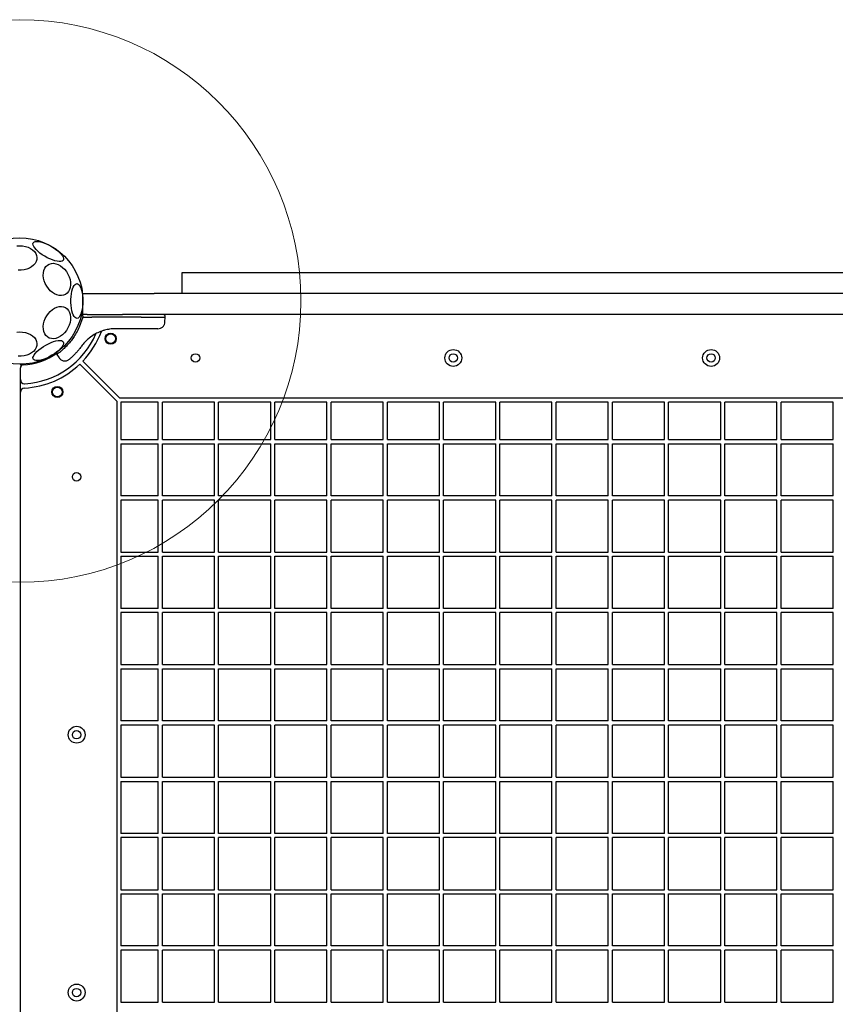
# Model space of a CAD drawing. Units: millimetres. Extents: x 4394 to 16803, y 10021 to 24074.
# Drawn here: x 9370 to 9950, y 16948 to 17648 of the extents above; entities that cross this region are included whole.
import ezdxf

# ---------------------------------------------------------------- set-up
doc = ezdxf.new("R2010")
doc.units = ezdxf.units.MM
doc.header["$LTSCALE"] = 100
doc.layers.add('OTWORY_MONTAŻOWE', color=1, linetype='Continuous')

msp = doc.modelspace()

# ---------------------------------------------------------------- linework, layer by layer
at = {"color": 7, "linetype": 'Continuous', "lineweight": 25}
for p, q in [((9485.84, 17452.87), (9485.84, 17467.87)), ((9485.84, 17467.87), (9575.84, 17467.87)), ((9575.84, 17467.87), (9964.84, 17467.87)), ((9415.34, 17437.87), (9415.34, 17452.87)), ((9415.34, 17452.87), (9418.34, 17452.87)), ((9418.34, 17452.87), (9443.48, 17452.87)), ((9443.48, 17452.87), (9466.05, 17452.87)), ((10121.83, 17452.87), (9466.05, 17452.87)), ((9415.21, 17437.87), (9414.55, 17437.87)), ((9414.79, 17437.83), (9415.34, 17440.83)), ((9415.21, 17437.87), (9415.34, 17437.87)), ((9418.34, 17437.87), (9415.34, 17437.87)), ((9418.34, 17437.87), (9443.48, 17437.87)), ((9466.05, 17437.87), (9443.48, 17437.87)), ((10121.83, 17437.87), (9466.05, 17437.87)), ((9415.14, 17436.12), (9412.67, 17429.02)), ((9415.14, 17436.88), (9415.14, 17436.12)), ((9415.14, 17436.12), (9416.5, 17436.12)), ((9416.5, 17436.12), (9421.6, 17436.12)), ((9456.66, 17436.12), (9421.6, 17436.12)), ((9456.66, 17436.12), (9473.73, 17436.12)), ((9473.67, 17432.78), (9473.73, 17436.12)), ((9473.73, 17436.12), (9473.73, 17436.88)), ((9423.4, 17423.72), (9419.75, 17421.19)), ((9455.93, 17427.87), (9438.63, 17427.87)), ((9419.22, 17420.74), (9419.75, 17421.19)), ((9396.72, 17411.25), (9396.7, 17409.56)), ((9396.7, 17409.57), (9398.46, 17407.07)), ((9371.05, 17402.14), (9371.05, 17401.9)), ((9439.34, 17376.44), (9413.11, 17402.67)), ((9441.47, 17378.56), (9415.23, 17404.79)), ((9370.84, 17391.67), (9370.84, 17400.13)), ((9371.05, 17401.9), (9371.05, 17401.01)), ((9370.84, 17382.65), (9370.84, 17391.67)), ((9370.84, 16712.47), (9370.84, 17382.65)), ((9373.68, 17385.65), (9373.84, 17385.66)), ((9439.34, 17376.44), (9439.34, 16718.68)), ((10099.22, 17378.56), (9441.47, 17378.56)), ((9468.84, 17375.56), (9442.34, 17375.56)), ((9442.34, 17375.56), (9442.34, 17349.06)), ((9468.84, 17349.06), (9468.84, 17375.56)), ((9471.84, 17349.06), (9471.84, 17375.56)), ((9508.84, 17375.56), (9471.84, 17375.56)), ((9508.84, 17349.06), (9508.84, 17375.56)), ((9511.84, 17349.06), (9511.84, 17375.56)), ((9548.84, 17375.56), (9511.84, 17375.56)), ((9548.84, 17349.06), (9548.84, 17375.56)), ((9551.84, 17349.06), (9551.84, 17375.56)), ((9588.84, 17375.56), (9551.84, 17375.56)), ((9588.84, 17349.06), (9588.84, 17375.56)), ((9591.84, 17349.06), (9591.84, 17375.56)), ((9628.84, 17375.56), (9591.84, 17375.56)), ((9628.84, 17349.06), (9628.84, 17375.56)), ((9668.84, 17375.56), (9631.84, 17375.56)), ((9631.84, 17349.06), (9631.84, 17375.56)), ((9668.84, 17349.06), (9668.84, 17375.56)), ((9708.84, 17375.56), (9671.84, 17375.56)), ((9671.84, 17349.06), (9671.84, 17375.56)), ((9708.84, 17349.06), (9708.84, 17375.56)), ((9748.84, 17375.56), (9711.84, 17375.56)), ((9711.84, 17349.06), (9711.84, 17375.56)), ((9748.84, 17349.06), (9748.84, 17375.56)), ((9788.84, 17375.56), (9751.84, 17375.56)), ((9751.84, 17349.06), (9751.84, 17375.56)), ((9788.84, 17349.06), (9788.84, 17375.56)), ((9828.84, 17375.56), (9791.84, 17375.56)), ((9791.84, 17349.06), (9791.84, 17375.56)), ((9828.84, 17349.06), (9828.84, 17375.56)), ((9868.84, 17375.56), (9831.84, 17375.56)), ((9831.84, 17349.06), (9831.84, 17375.56)), ((9868.84, 17349.06), (9868.84, 17375.56)), ((9908.84, 17375.56), (9871.84, 17375.56)), ((9871.84, 17349.06), (9871.84, 17375.56)), ((9908.84, 17349.06), (9908.84, 17375.56)), ((9948.84, 17375.56), (9911.84, 17375.56)), ((9911.84, 17349.06), (9911.84, 17375.56)), ((9948.84, 17349.06), (9948.84, 17375.56)), ((9442.34, 17349.06), (9468.84, 17349.06)), ((9442.34, 17346.06), (9442.34, 17309.06)), ((9442.34, 17346.06), (9468.84, 17346.06)), ((9468.84, 17309.06), (9468.84, 17346.06)), ((9471.84, 17349.06), (9508.84, 17349.06)), ((9471.84, 17309.06), (9471.84, 17346.06)), ((9471.84, 17346.06), (9508.84, 17346.06)), ((9508.84, 17309.06), (9508.84, 17346.06)), ((9511.84, 17349.06), (9548.84, 17349.06)), ((9511.84, 17346.06), (9548.84, 17346.06)), ((9511.84, 17309.06), (9511.84, 17346.06)), ((9548.84, 17309.06), (9548.84, 17346.06)), ((9551.84, 17349.06), (9588.84, 17349.06)), ((9551.84, 17309.06), (9551.84, 17346.06)), ((9551.84, 17346.06), (9588.84, 17346.06)), ((9588.84, 17309.06), (9588.84, 17346.06)), ((9591.84, 17349.06), (9628.84, 17349.06)), ((9591.84, 17309.06), (9591.84, 17346.06)), ((9591.84, 17346.06), (9628.84, 17346.06)), ((9628.84, 17309.06), (9628.84, 17346.06)), ((9631.84, 17349.06), (9668.84, 17349.06)), ((9631.84, 17346.06), (9668.84, 17346.06)), ((9631.84, 17309.06), (9631.84, 17346.06)), ((9668.84, 17309.06), (9668.84, 17346.06)), ((9671.84, 17349.06), (9708.84, 17349.06)), ((9671.84, 17309.06), (9671.84, 17346.06)), ((9671.84, 17346.06), (9708.84, 17346.06)), ((9708.84, 17309.06), (9708.84, 17346.06)), ((9711.84, 17349.06), (9748.84, 17349.06)), ((9711.84, 17346.06), (9748.84, 17346.06)), ((9711.84, 17309.06), (9711.84, 17346.06)), ((9748.84, 17309.06), (9748.84, 17346.06)), ((9751.84, 17349.06), (9788.84, 17349.06)), ((9751.84, 17309.06), (9751.84, 17346.06)), ((9751.84, 17346.06), (9788.84, 17346.06)), ((9788.84, 17309.06), (9788.84, 17346.06)), ((9791.84, 17349.06), (9828.84, 17349.06)), ((9791.84, 17309.06), (9791.84, 17346.06)), ((9791.84, 17346.06), (9828.84, 17346.06)), ((9828.84, 17309.06), (9828.84, 17346.06)), ((9831.84, 17349.06), (9868.84, 17349.06)), ((9831.84, 17309.06), (9831.84, 17346.06)), ((9831.84, 17346.06), (9868.84, 17346.06)), ((9868.84, 17309.06), (9868.84, 17346.06)), ((9871.84, 17349.06), (9908.84, 17349.06)), ((9871.84, 17309.06), (9871.84, 17346.06)), ((9871.84, 17346.06), (9908.84, 17346.06)), ((9908.84, 17309.06), (9908.84, 17346.06)), ((9911.84, 17349.06), (9948.84, 17349.06)), ((9911.84, 17309.06), (9911.84, 17346.06)), ((9911.84, 17346.06), (9948.84, 17346.06)), ((9948.84, 17309.06), (9948.84, 17346.06)), ((9468.84, 17309.06), (9442.34, 17309.06)), ((9442.34, 17306.06), (9442.34, 17269.06)), ((9468.84, 17306.06), (9442.34, 17306.06)), ((9468.84, 17269.06), (9468.84, 17306.06)), ((9508.84, 17309.06), (9471.84, 17309.06)), ((9471.84, 17269.06), (9471.84, 17306.06)), ((9508.84, 17306.06), (9471.84, 17306.06)), ((9508.84, 17269.06), (9508.84, 17306.06)), ((9548.84, 17309.06), (9511.84, 17309.06)), ((9548.84, 17306.06), (9511.84, 17306.06)), ((9511.84, 17269.06), (9511.84, 17306.06)), ((9548.84, 17269.06), (9548.84, 17306.06)), ((9588.84, 17309.06), (9551.84, 17309.06)), ((9588.84, 17306.06), (9551.84, 17306.06)), ((9551.84, 17269.06), (9551.84, 17306.06)), ((9588.84, 17269.06), (9588.84, 17306.06)), ((9628.84, 17309.06), (9591.84, 17309.06)), ((9591.84, 17269.06), (9591.84, 17306.06)), ((9628.84, 17306.06), (9591.84, 17306.06)), ((9628.84, 17269.06), (9628.84, 17306.06)), ((9668.84, 17309.06), (9631.84, 17309.06)), ((9668.84, 17306.06), (9631.84, 17306.06)), ((9631.84, 17269.06), (9631.84, 17306.06)), ((9668.84, 17269.06), (9668.84, 17306.06)), ((9708.84, 17309.06), (9671.84, 17309.06)), ((9708.84, 17306.06), (9671.84, 17306.06)), ((9671.84, 17269.06), (9671.84, 17306.06)), ((9708.84, 17269.06), (9708.84, 17306.06)), ((9748.84, 17309.06), (9711.84, 17309.06)), ((9748.84, 17306.06), (9711.84, 17306.06)), ((9711.84, 17269.06), (9711.84, 17306.06)), ((9748.84, 17269.06), (9748.84, 17306.06)), ((9788.84, 17309.06), (9751.84, 17309.06)), ((9788.84, 17306.06), (9751.84, 17306.06)), ((9751.84, 17269.06), (9751.84, 17306.06)), ((9788.84, 17269.06), (9788.84, 17306.06)), ((9828.84, 17309.06), (9791.84, 17309.06)), ((9828.84, 17306.06), (9791.84, 17306.06)), ((9791.84, 17269.06), (9791.84, 17306.06)), ((9828.84, 17269.06), (9828.84, 17306.06)), ((9868.84, 17309.06), (9831.84, 17309.06)), ((9831.84, 17269.06), (9831.84, 17306.06)), ((9868.84, 17306.06), (9831.84, 17306.06)), ((9868.84, 17269.06), (9868.84, 17306.06)), ((9908.84, 17309.06), (9871.84, 17309.06)), ((9871.84, 17269.06), (9871.84, 17306.06)), ((9908.84, 17306.06), (9871.84, 17306.06)), ((9908.84, 17269.06), (9908.84, 17306.06)), ((9948.84, 17309.06), (9911.84, 17309.06)), ((9911.84, 17269.06), (9911.84, 17306.06)), ((9948.84, 17306.06), (9911.84, 17306.06)), ((9948.84, 17269.06), (9948.84, 17306.06)), ((9442.34, 17269.06), (9468.84, 17269.06)), ((9471.84, 17269.06), (9508.84, 17269.06)), ((9511.84, 17269.06), (9548.84, 17269.06)), ((9551.84, 17269.06), (9588.84, 17269.06)), ((9591.84, 17269.06), (9628.84, 17269.06)), ((9631.84, 17269.06), (9668.84, 17269.06)), ((9671.84, 17269.06), (9708.84, 17269.06)), ((9711.84, 17269.06), (9748.84, 17269.06)), ((9751.84, 17269.06), (9788.84, 17269.06)), ((9791.84, 17269.06), (9828.84, 17269.06)), ((9831.84, 17269.06), (9868.84, 17269.06)), ((9871.84, 17269.06), (9908.84, 17269.06)), ((9911.84, 17269.06), (9948.84, 17269.06)), ((9442.34, 17266.06), (9442.34, 17229.06)), ((9442.34, 17266.06), (9468.84, 17266.06)), ((9468.84, 17229.06), (9468.84, 17266.06)), ((9471.84, 17229.06), (9471.84, 17266.06)), ((9471.84, 17266.06), (9508.84, 17266.06)), ((9508.84, 17229.06), (9508.84, 17266.06)), ((9511.84, 17229.06), (9511.84, 17266.06)), ((9511.84, 17266.06), (9548.84, 17266.06)), ((9548.84, 17229.06), (9548.84, 17266.06)), ((9551.84, 17266.06), (9588.84, 17266.06)), ((9551.84, 17229.06), (9551.84, 17266.06)), ((9588.84, 17229.06), (9588.84, 17266.06)), ((9591.84, 17266.06), (9628.84, 17266.06)), ((9591.84, 17229.06), (9591.84, 17266.06)), ((9628.84, 17229.06), (9628.84, 17266.06)), ((9631.84, 17266.06), (9668.84, 17266.06)), ((9631.84, 17229.06), (9631.84, 17266.06)), ((9668.84, 17229.06), (9668.84, 17266.06)), ((9671.84, 17266.06), (9708.84, 17266.06)), ((9671.84, 17229.06), (9671.84, 17266.06)), ((9708.84, 17229.06), (9708.84, 17266.06)), ((9711.84, 17229.06), (9711.84, 17266.06)), ((9711.84, 17266.06), (9748.84, 17266.06)), ((9748.84, 17229.06), (9748.84, 17266.06)), ((9751.84, 17266.06), (9788.84, 17266.06)), ((9751.84, 17229.06), (9751.84, 17266.06)), ((9788.84, 17229.06), (9788.84, 17266.06)), ((9791.84, 17266.06), (9828.84, 17266.06)), ((9791.84, 17229.06), (9791.84, 17266.06)), ((9828.84, 17229.06), (9828.84, 17266.06)), ((9831.84, 17266.06), (9868.84, 17266.06)), ((9831.84, 17229.06), (9831.84, 17266.06)), ((9868.84, 17229.06), (9868.84, 17266.06)), ((9871.84, 17266.06), (9908.84, 17266.06)), ((9871.84, 17229.06), (9871.84, 17266.06)), ((9908.84, 17229.06), (9908.84, 17266.06)), ((9911.84, 17229.06), (9911.84, 17266.06)), ((9911.84, 17266.06), (9948.84, 17266.06)), ((9948.84, 17229.06), (9948.84, 17266.06)), ((9468.84, 17229.06), (9442.34, 17229.06)), ((9508.84, 17229.06), (9471.84, 17229.06)), ((9548.84, 17229.06), (9511.84, 17229.06)), ((9588.84, 17229.06), (9551.84, 17229.06)), ((9628.84, 17229.06), (9591.84, 17229.06)), ((9668.84, 17229.06), (9631.84, 17229.06)), ((9708.84, 17229.06), (9671.84, 17229.06)), ((9748.84, 17229.06), (9711.84, 17229.06)), ((9788.84, 17229.06), (9751.84, 17229.06)), ((9828.84, 17229.06), (9791.84, 17229.06)), ((9868.84, 17229.06), (9831.84, 17229.06)), ((9908.84, 17229.06), (9871.84, 17229.06)), ((9948.84, 17229.06), (9911.84, 17229.06)), ((9442.34, 17226.06), (9442.34, 17189.06)), ((9468.84, 17226.06), (9442.34, 17226.06)), ((9468.84, 17189.06), (9468.84, 17226.06)), ((9471.84, 17189.06), (9471.84, 17226.06)), ((9508.84, 17226.06), (9471.84, 17226.06)), ((9508.84, 17189.06), (9508.84, 17226.06)), ((9511.84, 17189.06), (9511.84, 17226.06)), ((9548.84, 17226.06), (9511.84, 17226.06)), ((9548.84, 17189.06), (9548.84, 17226.06)), ((9551.84, 17189.06), (9551.84, 17226.06)), ((9588.84, 17226.06), (9551.84, 17226.06)), ((9588.84, 17189.06), (9588.84, 17226.06)), ((9628.84, 17226.06), (9591.84, 17226.06)), ((9591.84, 17189.06), (9591.84, 17226.06)), ((9628.84, 17189.06), (9628.84, 17226.06)), ((9668.84, 17226.06), (9631.84, 17226.06)), ((9631.84, 17189.06), (9631.84, 17226.06)), ((9668.84, 17189.06), (9668.84, 17226.06)), ((9708.84, 17226.06), (9671.84, 17226.06)), ((9671.84, 17189.06), (9671.84, 17226.06)), ((9708.84, 17189.06), (9708.84, 17226.06)), ((9748.84, 17226.06), (9711.84, 17226.06)), ((9711.84, 17189.06), (9711.84, 17226.06)), ((9748.84, 17189.06), (9748.84, 17226.06)), ((9788.84, 17226.06), (9751.84, 17226.06)), ((9751.84, 17189.06), (9751.84, 17226.06)), ((9788.84, 17189.06), (9788.84, 17226.06)), ((9828.84, 17226.06), (9791.84, 17226.06)), ((9791.84, 17189.06), (9791.84, 17226.06)), ((9828.84, 17189.06), (9828.84, 17226.06)), ((9868.84, 17226.06), (9831.84, 17226.06)), ((9831.84, 17189.06), (9831.84, 17226.06)), ((9868.84, 17189.06), (9868.84, 17226.06)), ((9908.84, 17226.06), (9871.84, 17226.06)), ((9871.84, 17189.06), (9871.84, 17226.06)), ((9908.84, 17189.06), (9908.84, 17226.06)), ((9911.84, 17189.06), (9911.84, 17226.06)), ((9948.84, 17226.06), (9911.84, 17226.06)), ((9948.84, 17189.06), (9948.84, 17226.06)), ((9442.34, 17189.06), (9468.84, 17189.06)), ((9442.34, 17186.06), (9442.34, 17149.06)), ((9442.34, 17186.06), (9468.84, 17186.06)), ((9468.84, 17149.06), (9468.84, 17186.06)), ((9471.84, 17189.06), (9508.84, 17189.06)), ((9471.84, 17149.06), (9471.84, 17186.06)), ((9471.84, 17186.06), (9508.84, 17186.06)), ((9508.84, 17149.06), (9508.84, 17186.06)), ((9511.84, 17189.06), (9548.84, 17189.06)), ((9511.84, 17149.06), (9511.84, 17186.06)), ((9511.84, 17186.06), (9548.84, 17186.06)), ((9548.84, 17149.06), (9548.84, 17186.06)), ((9551.84, 17189.06), (9588.84, 17189.06)), ((9551.84, 17149.06), (9551.84, 17186.06)), ((9551.84, 17186.06), (9588.84, 17186.06)), ((9588.84, 17149.06), (9588.84, 17186.06)), ((9591.84, 17189.06), (9628.84, 17189.06)), ((9591.84, 17149.06), (9591.84, 17186.06)), ((9591.84, 17186.06), (9628.84, 17186.06)), ((9628.84, 17149.06), (9628.84, 17186.06)), ((9631.84, 17189.06), (9668.84, 17189.06)), ((9631.84, 17186.06), (9668.84, 17186.06)), ((9631.84, 17149.06), (9631.84, 17186.06)), ((9668.84, 17149.06), (9668.84, 17186.06)), ((9671.84, 17189.06), (9708.84, 17189.06)), ((9671.84, 17149.06), (9671.84, 17186.06)), ((9671.84, 17186.06), (9708.84, 17186.06)), ((9708.84, 17149.06), (9708.84, 17186.06)), ((9711.84, 17189.06), (9748.84, 17189.06)), ((9711.84, 17149.06), (9711.84, 17186.06)), ((9711.84, 17186.06), (9748.84, 17186.06)), ((9748.84, 17149.06), (9748.84, 17186.06)), ((9751.84, 17189.06), (9788.84, 17189.06)), ((9751.84, 17186.06), (9788.84, 17186.06)), ((9751.84, 17149.06), (9751.84, 17186.06)), ((9788.84, 17149.06), (9788.84, 17186.06)), ((9791.84, 17189.06), (9828.84, 17189.06)), ((9791.84, 17149.06), (9791.84, 17186.06)), ((9791.84, 17186.06), (9828.84, 17186.06)), ((9828.84, 17149.06), (9828.84, 17186.06)), ((9831.84, 17189.06), (9868.84, 17189.06)), ((9831.84, 17149.06), (9831.84, 17186.06)), ((9831.84, 17186.06), (9868.84, 17186.06)), ((9868.84, 17149.06), (9868.84, 17186.06)), ((9871.84, 17189.06), (9908.84, 17189.06)), ((9871.84, 17149.06), (9871.84, 17186.06)), ((9871.84, 17186.06), (9908.84, 17186.06)), ((9908.84, 17149.06), (9908.84, 17186.06)), ((9911.84, 17189.06), (9948.84, 17189.06)), ((9911.84, 17149.06), (9911.84, 17186.06)), ((9911.84, 17186.06), (9948.84, 17186.06)), ((9948.84, 17149.06), (9948.84, 17186.06)), ((9468.84, 17149.06), (9442.34, 17149.06)), ((9442.34, 17146.06), (9442.34, 17109.06)), ((9468.84, 17146.06), (9442.34, 17146.06)), ((9468.84, 17109.06), (9468.84, 17146.06)), ((9508.84, 17149.06), (9471.84, 17149.06)), ((9471.84, 17109.06), (9471.84, 17146.06)), ((9508.84, 17146.06), (9471.84, 17146.06)), ((9508.84, 17109.06), (9508.84, 17146.06)), ((9548.84, 17149.06), (9511.84, 17149.06)), ((9548.84, 17146.06), (9511.84, 17146.06)), ((9511.84, 17109.06), (9511.84, 17146.06)), ((9548.84, 17109.06), (9548.84, 17146.06)), ((9588.84, 17149.06), (9551.84, 17149.06)), ((9588.84, 17146.06), (9551.84, 17146.06)), ((9551.84, 17109.06), (9551.84, 17146.06)), ((9588.84, 17109.06), (9588.84, 17146.06)), ((9628.84, 17149.06), (9591.84, 17149.06)), ((9628.84, 17146.06), (9591.84, 17146.06)), ((9591.84, 17109.06), (9591.84, 17146.06)), ((9628.84, 17109.06), (9628.84, 17146.06)), ((9668.84, 17149.06), (9631.84, 17149.06)), ((9631.84, 17109.06), (9631.84, 17146.06)), ((9668.84, 17146.06), (9631.84, 17146.06)), ((9668.84, 17109.06), (9668.84, 17146.06)), ((9708.84, 17149.06), (9671.84, 17149.06)), ((9671.84, 17109.06), (9671.84, 17146.06)), ((9708.84, 17146.06), (9671.84, 17146.06)), ((9708.84, 17109.06), (9708.84, 17146.06)), ((9748.84, 17149.06), (9711.84, 17149.06)), ((9748.84, 17146.06), (9711.84, 17146.06)), ((9711.84, 17109.06), (9711.84, 17146.06)), ((9748.84, 17109.06), (9748.84, 17146.06)), ((9788.84, 17149.06), (9751.84, 17149.06)), ((9788.84, 17146.06), (9751.84, 17146.06)), ((9751.84, 17109.06), (9751.84, 17146.06)), ((9788.84, 17109.06), (9788.84, 17146.06)), ((9828.84, 17149.06), (9791.84, 17149.06)), ((9828.84, 17146.06), (9791.84, 17146.06)), ((9791.84, 17109.06), (9791.84, 17146.06)), ((9828.84, 17109.06), (9828.84, 17146.06)), ((9868.84, 17149.06), (9831.84, 17149.06)), ((9868.84, 17146.06), (9831.84, 17146.06)), ((9831.84, 17109.06), (9831.84, 17146.06)), ((9868.84, 17109.06), (9868.84, 17146.06)), ((9908.84, 17149.06), (9871.84, 17149.06)), ((9908.84, 17146.06), (9871.84, 17146.06)), ((9871.84, 17109.06), (9871.84, 17146.06)), ((9908.84, 17109.06), (9908.84, 17146.06)), ((9948.84, 17149.06), (9911.84, 17149.06)), ((9911.84, 17109.06), (9911.84, 17146.06)), ((9948.84, 17146.06), (9911.84, 17146.06)), ((9948.84, 17109.06), (9948.84, 17146.06)), ((9442.34, 17109.06), (9468.84, 17109.06)), ((9471.84, 17109.06), (9508.84, 17109.06)), ((9511.84, 17109.06), (9548.84, 17109.06)), ((9551.84, 17109.06), (9588.84, 17109.06)), ((9591.84, 17109.06), (9628.84, 17109.06)), ((9631.84, 17109.06), (9668.84, 17109.06)), ((9671.84, 17109.06), (9708.84, 17109.06)), ((9711.84, 17109.06), (9748.84, 17109.06)), ((9751.84, 17109.06), (9788.84, 17109.06)), ((9791.84, 17109.06), (9828.84, 17109.06)), ((9831.84, 17109.06), (9868.84, 17109.06)), ((9871.84, 17109.06), (9908.84, 17109.06)), ((9911.84, 17109.06), (9948.84, 17109.06)), ((9442.34, 17106.06), (9468.84, 17106.06)), ((9442.34, 17106.06), (9442.34, 17069.06)), ((9468.84, 17069.06), (9468.84, 17106.06)), ((9471.84, 17106.06), (9508.84, 17106.06)), ((9471.84, 17069.06), (9471.84, 17106.06)), ((9508.84, 17069.06), (9508.84, 17106.06)), ((9511.84, 17106.06), (9548.84, 17106.06)), ((9511.84, 17069.06), (9511.84, 17106.06)), ((9548.84, 17069.06), (9548.84, 17106.06)), ((9551.84, 17069.06), (9551.84, 17106.06)), ((9551.84, 17106.06), (9588.84, 17106.06)), ((9588.84, 17069.06), (9588.84, 17106.06)), ((9591.84, 17106.06), (9628.84, 17106.06)), ((9591.84, 17069.06), (9591.84, 17106.06)), ((9628.84, 17069.06), (9628.84, 17106.06)), ((9631.84, 17069.06), (9631.84, 17106.06)), ((9631.84, 17106.06), (9668.84, 17106.06)), ((9668.84, 17069.06), (9668.84, 17106.06)), ((9671.84, 17069.06), (9671.84, 17106.06)), ((9671.84, 17106.06), (9708.84, 17106.06)), ((9708.84, 17069.06), (9708.84, 17106.06)), ((9711.84, 17069.06), (9711.84, 17106.06)), ((9711.84, 17106.06), (9748.84, 17106.06)), ((9748.84, 17069.06), (9748.84, 17106.06)), ((9751.84, 17106.06), (9788.84, 17106.06)), ((9751.84, 17069.06), (9751.84, 17106.06)), ((9788.84, 17069.06), (9788.84, 17106.06)), ((9791.84, 17069.06), (9791.84, 17106.06)), ((9791.84, 17106.06), (9828.84, 17106.06)), ((9828.84, 17069.06), (9828.84, 17106.06)), ((9831.84, 17106.06), (9868.84, 17106.06)), ((9831.84, 17069.06), (9831.84, 17106.06)), ((9868.84, 17069.06), (9868.84, 17106.06)), ((9871.84, 17069.06), (9871.84, 17106.06)), ((9871.84, 17106.06), (9908.84, 17106.06)), ((9908.84, 17069.06), (9908.84, 17106.06)), ((9911.84, 17069.06), (9911.84, 17106.06)), ((9911.84, 17106.06), (9948.84, 17106.06)), ((9948.84, 17069.06), (9948.84, 17106.06)), ((9468.84, 17069.06), (9442.34, 17069.06)), ((9442.34, 17066.06), (9442.34, 17029.06)), ((9468.84, 17066.06), (9442.34, 17066.06)), ((9468.84, 17029.06), (9468.84, 17066.06)), ((9508.84, 17069.06), (9471.84, 17069.06)), ((9508.84, 17066.06), (9471.84, 17066.06)), ((9471.84, 17029.06), (9471.84, 17066.06)), ((9508.84, 17029.06), (9508.84, 17066.06)), ((9548.84, 17069.06), (9511.84, 17069.06)), ((9548.84, 17066.06), (9511.84, 17066.06)), ((9511.84, 17029.06), (9511.84, 17066.06)), ((9548.84, 17029.06), (9548.84, 17066.06)), ((9588.84, 17069.06), (9551.84, 17069.06)), ((9551.84, 17029.06), (9551.84, 17066.06)), ((9588.84, 17066.06), (9551.84, 17066.06)), ((9588.84, 17029.06), (9588.84, 17066.06)), ((9628.84, 17069.06), (9591.84, 17069.06)), ((9628.84, 17066.06), (9591.84, 17066.06)), ((9591.84, 17029.06), (9591.84, 17066.06)), ((9628.84, 17029.06), (9628.84, 17066.06)), ((9668.84, 17069.06), (9631.84, 17069.06)), ((9631.84, 17029.06), (9631.84, 17066.06)), ((9668.84, 17066.06), (9631.84, 17066.06)), ((9668.84, 17029.06), (9668.84, 17066.06)), ((9708.84, 17069.06), (9671.84, 17069.06)), ((9708.84, 17066.06), (9671.84, 17066.06)), ((9671.84, 17029.06), (9671.84, 17066.06)), ((9708.84, 17029.06), (9708.84, 17066.06)), ((9748.84, 17069.06), (9711.84, 17069.06)), ((9748.84, 17066.06), (9711.84, 17066.06)), ((9711.84, 17029.06), (9711.84, 17066.06)), ((9748.84, 17029.06), (9748.84, 17066.06)), ((9788.84, 17069.06), (9751.84, 17069.06)), ((9751.84, 17029.06), (9751.84, 17066.06)), ((9788.84, 17066.06), (9751.84, 17066.06)), ((9788.84, 17029.06), (9788.84, 17066.06)), ((9828.84, 17069.06), (9791.84, 17069.06)), ((9791.84, 17029.06), (9791.84, 17066.06)), ((9828.84, 17066.06), (9791.84, 17066.06)), ((9828.84, 17029.06), (9828.84, 17066.06)), ((9868.84, 17069.06), (9831.84, 17069.06)), ((9831.84, 17029.06), (9831.84, 17066.06)), ((9868.84, 17066.06), (9831.84, 17066.06)), ((9868.84, 17029.06), (9868.84, 17066.06)), ((9908.84, 17069.06), (9871.84, 17069.06)), ((9908.84, 17066.06), (9871.84, 17066.06)), ((9871.84, 17029.06), (9871.84, 17066.06)), ((9908.84, 17029.06), (9908.84, 17066.06)), ((9948.84, 17069.06), (9911.84, 17069.06)), ((9948.84, 17066.06), (9911.84, 17066.06)), ((9911.84, 17029.06), (9911.84, 17066.06)), ((9948.84, 17029.06), (9948.84, 17066.06)), ((9442.34, 17029.06), (9468.84, 17029.06)), ((9442.34, 17026.06), (9442.34, 16989.06)), ((9442.34, 17026.06), (9468.84, 17026.06)), ((9468.84, 16989.06), (9468.84, 17026.06)), ((9471.84, 17029.06), (9508.84, 17029.06)), ((9471.84, 16989.06), (9471.84, 17026.06)), ((9471.84, 17026.06), (9508.84, 17026.06)), ((9508.84, 16989.06), (9508.84, 17026.06)), ((9511.84, 17029.06), (9548.84, 17029.06)), ((9511.84, 17026.06), (9548.84, 17026.06)), ((9511.84, 16989.06), (9511.84, 17026.06)), ((9548.84, 16989.06), (9548.84, 17026.06)), ((9551.84, 17029.06), (9588.84, 17029.06)), ((9551.84, 16989.06), (9551.84, 17026.06)), ((9551.84, 17026.06), (9588.84, 17026.06)), ((9588.84, 16989.06), (9588.84, 17026.06)), ((9591.84, 17029.06), (9628.84, 17029.06)), ((9591.84, 16989.06), (9591.84, 17026.06)), ((9591.84, 17026.06), (9628.84, 17026.06)), ((9628.84, 16989.06), (9628.84, 17026.06)), ((9631.84, 17029.06), (9668.84, 17029.06)), ((9631.84, 17026.06), (9668.84, 17026.06)), ((9631.84, 16989.06), (9631.84, 17026.06)), ((9668.84, 16989.06), (9668.84, 17026.06)), ((9671.84, 17029.06), (9708.84, 17029.06)), ((9671.84, 17026.06), (9708.84, 17026.06)), ((9671.84, 16989.06), (9671.84, 17026.06)), ((9708.84, 16989.06), (9708.84, 17026.06)), ((9711.84, 17029.06), (9748.84, 17029.06)), ((9711.84, 16989.06), (9711.84, 17026.06)), ((9711.84, 17026.06), (9748.84, 17026.06)), ((9748.84, 16989.06), (9748.84, 17026.06)), ((9751.84, 17029.06), (9788.84, 17029.06)), ((9751.84, 17026.06), (9788.84, 17026.06)), ((9751.84, 16989.06), (9751.84, 17026.06)), ((9788.84, 16989.06), (9788.84, 17026.06)), ((9791.84, 17029.06), (9828.84, 17029.06)), ((9791.84, 17026.06), (9828.84, 17026.06)), ((9791.84, 16989.06), (9791.84, 17026.06)), ((9828.84, 16989.06), (9828.84, 17026.06)), ((9831.84, 17029.06), (9868.84, 17029.06)), ((9831.84, 17026.06), (9868.84, 17026.06)), ((9831.84, 16989.06), (9831.84, 17026.06)), ((9868.84, 16989.06), (9868.84, 17026.06)), ((9871.84, 17029.06), (9908.84, 17029.06)), ((9871.84, 17026.06), (9908.84, 17026.06)), ((9871.84, 16989.06), (9871.84, 17026.06)), ((9908.84, 16989.06), (9908.84, 17026.06)), ((9911.84, 17029.06), (9948.84, 17029.06)), ((9911.84, 17026.06), (9948.84, 17026.06)), ((9911.84, 16989.06), (9911.84, 17026.06)), ((9948.84, 16989.06), (9948.84, 17026.06)), ((9468.84, 16989.06), (9442.34, 16989.06)), ((9508.84, 16989.06), (9471.84, 16989.06)), ((9548.84, 16989.06), (9511.84, 16989.06)), ((9588.84, 16989.06), (9551.84, 16989.06)), ((9628.84, 16989.06), (9591.84, 16989.06)), ((9668.84, 16989.06), (9631.84, 16989.06)), ((9708.84, 16989.06), (9671.84, 16989.06)), ((9748.84, 16989.06), (9711.84, 16989.06)), ((9788.84, 16989.06), (9751.84, 16989.06)), ((9828.84, 16989.06), (9791.84, 16989.06)), ((9868.84, 16989.06), (9831.84, 16989.06)), ((9908.84, 16989.06), (9871.84, 16989.06)), ((9948.84, 16989.06), (9911.84, 16989.06)), ((9442.34, 16986.06), (9442.34, 16949.06)), ((9468.84, 16986.06), (9442.34, 16986.06)), ((9468.84, 16949.06), (9468.84, 16986.06)), ((9508.84, 16986.06), (9471.84, 16986.06)), ((9471.84, 16949.06), (9471.84, 16986.06)), ((9508.84, 16949.06), (9508.84, 16986.06)), ((9548.84, 16986.06), (9511.84, 16986.06)), ((9511.84, 16949.06), (9511.84, 16986.06)), ((9548.84, 16949.06), (9548.84, 16986.06)), ((9551.84, 16949.06), (9551.84, 16986.06)), ((9588.84, 16986.06), (9551.84, 16986.06)), ((9588.84, 16949.06), (9588.84, 16986.06)), ((9591.84, 16949.06), (9591.84, 16986.06)), ((9628.84, 16986.06), (9591.84, 16986.06)), ((9628.84, 16949.06), (9628.84, 16986.06)), ((9668.84, 16986.06), (9631.84, 16986.06)), ((9631.84, 16949.06), (9631.84, 16986.06)), ((9668.84, 16949.06), (9668.84, 16986.06)), ((9671.84, 16949.06), (9671.84, 16986.06)), ((9708.84, 16986.06), (9671.84, 16986.06)), ((9708.84, 16949.06), (9708.84, 16986.06)), ((9711.84, 16949.06), (9711.84, 16986.06)), ((9748.84, 16986.06), (9711.84, 16986.06)), ((9748.84, 16949.06), (9748.84, 16986.06)), ((9751.84, 16949.06), (9751.84, 16986.06)), ((9788.84, 16986.06), (9751.84, 16986.06)), ((9788.84, 16949.06), (9788.84, 16986.06)), ((9791.84, 16949.06), (9791.84, 16986.06)), ((9828.84, 16986.06), (9791.84, 16986.06)), ((9828.84, 16949.06), (9828.84, 16986.06)), ((9868.84, 16986.06), (9831.84, 16986.06)), ((9831.84, 16949.06), (9831.84, 16986.06)), ((9868.84, 16949.06), (9868.84, 16986.06)), ((9908.84, 16986.06), (9871.84, 16986.06)), ((9871.84, 16949.06), (9871.84, 16986.06)), ((9908.84, 16949.06), (9908.84, 16986.06)), ((9948.84, 16986.06), (9911.84, 16986.06)), ((9911.84, 16949.06), (9911.84, 16986.06)), ((9948.84, 16949.06), (9948.84, 16986.06)), ((9442.34, 16949.06), (9468.84, 16949.06)), ((9471.84, 16949.06), (9508.84, 16949.06)), ((9511.84, 16949.06), (9548.84, 16949.06)), ((9551.84, 16949.06), (9588.84, 16949.06)), ((9591.84, 16949.06), (9628.84, 16949.06)), ((9631.84, 16949.06), (9668.84, 16949.06)), ((9671.84, 16949.06), (9708.84, 16949.06)), ((9711.84, 16949.06), (9748.84, 16949.06)), ((9751.84, 16949.06), (9788.84, 16949.06)), ((9791.84, 16949.06), (9828.84, 16949.06)), ((9831.84, 16949.06), (9868.84, 16949.06)), ((9871.84, 16949.06), (9908.84, 16949.06)), ((9911.84, 16949.06), (9948.84, 16949.06))]:
    msp.add_line(p, q, dxfattribs=at)
at = {"color": 7, "linetype": 'Continuous', "lineweight": 25, "flags": 128}
for points in [[(9368.27, 17486.73), (9370.34, 17486.86)], [(9370.34, 17486.86), (9372.42, 17486.73), (9374.44, 17486.36), (9376.34, 17485.76), (9378.06, 17484.93), (9379.57, 17483.91), (9380.81, 17482.73), (9381.75, 17481.41), (9382.36, 17480), (9382.62, 17478.54), (9382.53, 17477.07), (9382.09, 17475.63), (9381.32, 17474.26), (9380.22, 17473), (9378.85, 17471.9), (9377.22, 17470.97), (9375.41, 17470.25), (9373.44, 17469.76), (9371.39, 17469.51), (9369.3, 17469.51)], [(9379.97, 17488.95), (9380.48, 17489.48), (9381.28, 17489.82), (9382.36, 17489.95), (9383.67, 17489.88), (9385.19, 17489.6), (9386.86, 17489.13), (9388.64, 17488.47), (9390.48, 17487.65), (9392.33, 17486.69), (9394.13, 17485.62), (9395.83, 17484.46), (9397.38, 17483.26), (9398.74, 17482.04), (9399.87, 17480.84), (9400.73, 17479.7), (9401.3, 17478.65), (9401.57, 17477.71), (9401.52, 17476.92), (9401.16, 17476.3), (9400.5, 17475.87), (9399.56, 17475.63), (9398.36, 17475.6), (9396.94, 17475.78), (9395.34, 17476.15), (9393.61, 17476.72), (9391.79, 17477.46), (9389.94, 17478.35), (9388.11, 17479.38), (9386.35, 17480.49), (9384.72, 17481.68), (9383.26, 17482.89), (9382.01, 17484.11), (9381.02, 17485.28), (9380.3, 17486.38), (9379.87, 17487.38), (9379.76, 17488.25), (9379.97, 17488.95)], [(9406.14, 17462.87), (9406.49, 17460.92), (9406.56, 17459.04), (9406.35, 17457.26), (9405.87, 17455.64), (9405.13, 17454.24), (9404.15, 17453.08), (9402.96, 17452.2), (9401.59, 17451.63), (9400.09, 17451.38), (9398.49, 17451.46), (9396.85, 17451.88), (9395.21, 17452.6), (9393.62, 17453.62), (9392.12, 17454.91), (9390.75, 17456.43), (9389.56, 17458.13), (9388.58, 17459.97), (9387.84, 17461.89), (9387.36, 17463.84), (9387.15, 17465.76), (9387.22, 17467.6), (9387.56, 17469.3), (9388.18, 17470.82), (9389.04, 17472.11), (9390.13, 17473.13), (9391.41, 17473.86), (9392.85, 17474.27), (9394.41, 17474.35), (9396.03, 17474.1), (9397.68, 17473.53), (9399.3, 17472.65), (9400.86, 17471.49), (9402.29, 17470.09), (9403.58, 17468.47), (9404.66, 17466.69), (9405.53, 17464.81), (9406.14, 17462.87)], [(9415.23, 17447.56), (9415.17, 17445.47), (9414.99, 17443.44), (9414.69, 17441.53), (9414.29, 17439.79), (9413.8, 17438.28), (9413.22, 17437.03), (9412.58, 17436.09), (9411.89, 17435.47), (9411.18, 17435.21), (9410.47, 17435.3), (9409.76, 17435.74), (9409.1, 17436.52), (9408.49, 17437.62), (9407.95, 17439.01), (9407.5, 17440.64), (9407.15, 17442.47), (9406.91, 17444.45), (9406.79, 17446.51), (9406.79, 17448.61), (9406.91, 17450.68), (9407.15, 17452.65), (9407.5, 17454.48), (9407.95, 17456.11), (9408.49, 17457.5), (9409.1, 17458.6), (9409.76, 17459.38), (9410.47, 17459.82), (9411.18, 17459.91), (9411.89, 17459.65), (9412.58, 17459.03), (9413.22, 17458.09), (9413.8, 17456.84), (9414.29, 17455.33), (9414.69, 17453.59), (9414.99, 17451.68), (9415.17, 17449.65), (9415.23, 17447.56)], [(9406.14, 17432.25), (9405.53, 17430.31), (9404.66, 17428.43), (9403.58, 17426.65), (9402.29, 17425.03), (9400.86, 17423.63), (9399.3, 17422.47), (9397.68, 17421.59), (9396.03, 17421.02), (9394.41, 17420.77), (9392.85, 17420.85), (9391.41, 17421.26), (9390.13, 17421.99), (9389.04, 17423.01), (9388.18, 17424.3), (9387.56, 17425.82), (9387.22, 17427.52), (9387.15, 17429.36), (9387.36, 17431.28), (9387.84, 17433.23), (9388.58, 17435.15), (9389.56, 17436.99), (9390.75, 17438.69), (9392.12, 17440.21), (9393.62, 17441.5), (9395.21, 17442.52), (9396.85, 17443.25), (9398.49, 17443.66), (9400.09, 17443.74), (9401.59, 17443.49), (9402.96, 17442.92), (9404.15, 17442.04), (9405.13, 17440.88), (9405.87, 17439.48), (9406.35, 17437.86), (9406.56, 17436.08), (9406.49, 17434.2), (9406.14, 17432.25)], [(9414.55, 17437.87), (9414.39, 17437.85), (9414.28, 17437.83)], [(9368.27, 17425.51), (9370.34, 17425.64)], [(9370.34, 17425.64), (9372.42, 17425.51), (9374.44, 17425.14), (9376.34, 17424.54), (9378.06, 17423.71), (9379.57, 17422.69), (9380.81, 17421.51), (9381.75, 17420.19), (9382.36, 17418.78), (9382.62, 17417.32), (9382.53, 17415.85), (9382.09, 17414.41), (9381.32, 17413.04), (9380.22, 17411.78), (9378.85, 17410.68), (9377.22, 17409.75), (9375.41, 17409.03), (9373.44, 17408.54), (9371.39, 17408.29), (9369.3, 17408.29)], [(9401.38, 17418.53), (9401.58, 17417.82), (9401.47, 17416.96), (9401.05, 17415.96), (9400.33, 17414.86), (9399.33, 17413.68), (9398.09, 17412.47), (9396.63, 17411.26), (9395, 17410.07), (9393.24, 17408.95), (9391.41, 17407.93), (9389.56, 17407.04), (9387.74, 17406.3), (9386.01, 17405.73), (9384.41, 17405.35), (9382.99, 17405.18), (9381.79, 17405.21), (9380.84, 17405.44), (9380.18, 17405.88), (9379.83, 17406.5), (9379.78, 17407.29), (9380.05, 17408.22), (9380.62, 17409.28), (9381.48, 17410.42), (9382.61, 17411.62), (9383.97, 17412.84), (9385.52, 17414.04), (9387.22, 17415.2), (9389.02, 17416.27), (9390.86, 17417.23), (9392.7, 17418.05), (9394.49, 17418.71), (9396.16, 17419.18), (9397.68, 17419.46), (9398.99, 17419.53), (9400.06, 17419.4), (9400.87, 17419.06), (9401.38, 17418.53)]]:
    msp.add_lwpolyline(points, dxfattribs=at)
at = {"color": 7, "linetype": 'Continuous', "lineweight": 25}
for centre, radius in [((9370.34, 17447.56), 45), ((9435.02, 17420.77), 4), ((9435.02, 17420.77), 3.5), ((9495.34, 17407.06), 3), ((9678.68, 17407.06), 6), ((9678.68, 17407.06), 3), ((9862.01, 17407.06), 6), ((9862.01, 17407.06), 3), ((9397.13, 17382.89), 4), ((9397.13, 17382.89), 3.5), ((9410.84, 17322.56), 3), ((9410.84, 17139.23), 6), ((9410.84, 17139.23), 3), ((9410.84, 16955.89), 6), ((9410.84, 16955.89), 3)]:
    msp.add_circle(centre, radius, dxfattribs=at)
for centre, radius, start, end in [((9370.34, 17447.56), 59, 273.58332, 336.74597), ((9370.34, 17447.56), 62, 316.38632, 339.63008), ((9370.34, 17447.56), 45.5, 273.01696, 305.53358), ((9372.84, 17400.13), 2, 93.01696, 180), ((9370.34, 17447.56), 62, 273.23616, 313.61368), ((9373.84, 17391.67), 3, 180, 270), ((9373.84, 17391.67), 3, 270, 273.58332), ((9373.84, 17382.65), 3, 93.08665, 180)]:
    msp.add_arc(centre, radius, start, end, dxfattribs=at)
for points, knots in [([(9415.14, 17436.88), (9415.14, 17437), (9415.14, 17437.19), (9415.15, 17437.42), (9415.16, 17437.63), (9415.18, 17437.82), (9415.2, 17437.85), (9415.21, 17437.87)], [0, 0, 0, 0, 0.238581, 0.36333, 0.500404, 0.749729, 1, 1, 1, 1]), ([(9473.73, 17436.88), (9473.71, 17437), (9473.69, 17437.19), (9473.56, 17437.42), (9473.43, 17437.58), (9473.27, 17437.71), (9473.04, 17437.83), (9472.85, 17437.85), (9472.73, 17437.87)], [0, 0, 0, 0, 0.239577, 0.368438, 0.5, 0.631562, 0.760423, 1, 1, 1, 1]), ([(9468.67, 17427.87), (9469.3, 17427.93), (9470.25, 17428.03), (9471.41, 17428.64), (9472.2, 17429.28), (9472.85, 17430.06), (9473.48, 17431.2), (9473.6, 17432.16), (9473.67, 17432.78)], [0, 0, 0, 0, 0.239697, 0.368515, 0.5, 0.631485, 0.760303, 1, 1, 1, 1]), ([(9412.67, 17429.02), (9412.01, 17427.62), (9410.77, 17425.03), (9408.57, 17421.53), (9406.37, 17418.55), (9404.12, 17415.97), (9402.02, 17413.87), (9400.14, 17412.21), (9398.59, 17410.95), (9397.44, 17410.09), (9396.78, 17409.62), (9396.76, 17409.62), (9396.76, 17409.61)], [0, 0, 0, 0, 0.1172097, 0.2175124, 0.3207802, 0.4197161, 0.5216361, 0.6190137, 0.7189771, 0.8208313, 0.9254873, 1, 1, 1, 1]), ([(9438.63, 17427.87), (9437.18, 17427.81), (9434.51, 17427.7), (9431.2, 17426.98), (9428.72, 17426.21), (9426.83, 17425.47), (9425.06, 17424.65), (9423.94, 17424.02), (9423.4, 17423.72)], [0, 0, 0, 0, 0.27261, 0.501862, 0.633786, 0.760781, 0.882851, 1, 1, 1, 1]), ([(9468.67, 17427.87), (9468.63, 17427.87), (9468.54, 17427.87), (9467.8, 17427.87), (9466.66, 17427.87), (9465.1, 17427.87), (9463.19, 17427.87), (9460.97, 17427.87), (9458.53, 17427.87), (9456.79, 17427.87), (9455.93, 17427.87)], [0, 0, 0, 0, 0.125374, 0.249953, 0.375278, 0.499934, 0.625172, 0.749948, 0.875058, 1, 1, 1, 1]), ([(9419.22, 17420.74), (9418.29, 17419.9), (9416.44, 17418.22), (9415.05, 17416.41), (9414.37, 17415.51)], [0, 0, 0, 0, 0.501895, 1, 1, 1, 1]), ([(9414.37, 17415.51), (9413.81, 17414.78), (9412.71, 17413.31), (9411.1, 17411.42), (9409.6, 17409.8), (9408.28, 17408.47), (9407.2, 17407.45), (9406.39, 17406.73), (9405.88, 17406.28), (9405.81, 17406.22), (9405.78, 17406.19)], [0, 0, 0, 0, 0.130354, 0.258768, 0.386303, 0.511167, 0.635395, 0.757449, 0.879079, 1, 1, 1, 1]), ([(9371.05, 17402.08), (9371.06, 17402.14), (9371.07, 17402.23), (9371.13, 17402.35), (9371.19, 17402.43), (9371.27, 17402.49), (9371.38, 17402.56), (9371.48, 17402.57), (9371.54, 17402.58)], [0, 0, 0, 0, 0.2398203, 0.3685939, 0.5, 0.6314061, 0.7601797, 1, 1, 1, 1]), ([(9373.02, 17402.63), (9372.77, 17402.62), (9372.31, 17402.59), (9371.71, 17402.53), (9371.34, 17402.41), (9371.14, 17402.24), (9371.1, 17402.13), (9371.08, 17402.08)], [0, 0, 0, 0, 0.291284, 0.550741, 0.788067, 0.898455, 1, 1, 1, 1]), ([(9398.42, 17407.11), (9398.87, 17406.61), (9399.55, 17405.84), (9400.82, 17405.24), (9401.89, 17404.98), (9402.99, 17404.97), (9404.37, 17405.23), (9405.23, 17405.82), (9405.78, 17406.19)], [0, 0, 0, 0, 0.238023, 0.367437, 0.5, 0.632563, 0.761977, 1, 1, 1, 1])]:
    msp.add_open_spline(points, degree=3, knots=knots, dxfattribs=at)
at = {"layer": 'OTWORY_MONTAŻOWE', "linetype": 'Continuous', "lineweight": 18}
msp.add_circle((9370.34, 17447.56), 200, dxfattribs=at)

doc.saveas('drawing.dxf')
